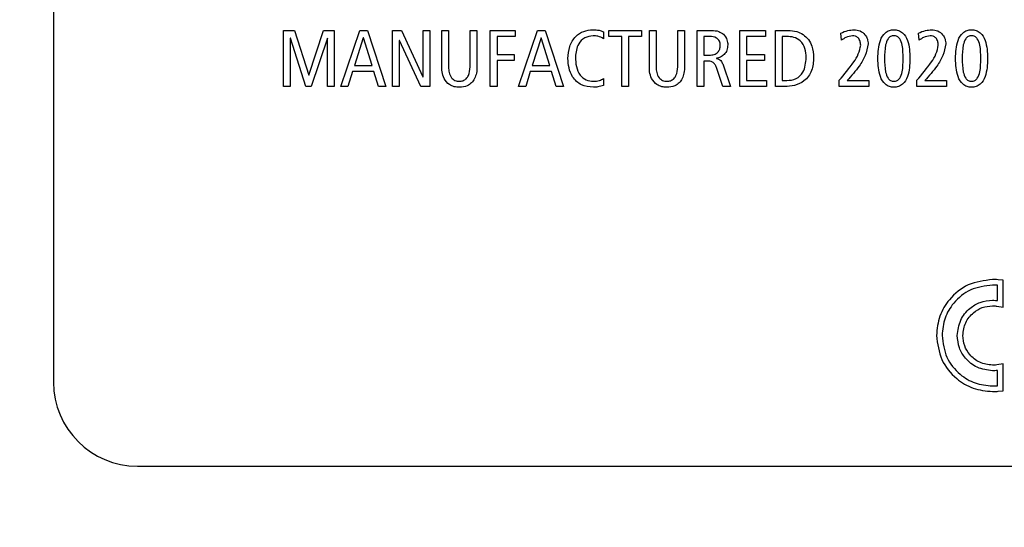
# Model space of a CAD drawing. Units: millimetres. Extents: x 20 to 410, y 10 to 287.
# Drawn here: x 290 to 293, y 250 to 251 of the extents above; entities that cross this region are included whole.
import ezdxf

# ---------------------------------------------------------------- set-up
doc = ezdxf.new("R2010")
doc.units = ezdxf.units.MM
doc.styles.add('SLDTEXTSTYLE0', font='TXT', dxfattribs={"width": 0.605})
doc.dimstyles.new('SLDDIMSTYLE0', dxfattribs={"dimtxt": 3.5, "dimasz": 3.302, "dimexe": 0, "dimexo": 0.0625, "dimgap": 0.875, "dimtad": 1, "dimdec": 3, "dimlfac": 20, "dimrnd": 1e-09, "dimzin": 12, "dimdsep": 46, "dimtxsty": 'SLDTEXTSTYLE0', "dimsah": 1, "dimcen": 0.09, "dimadec": 0, "dimazin": 3, "dimtfac": 1, "dimtdec": 3, "dimtofl": 0, "dimtmove": 0, "dimatfit": 3, "dimfxl": 1, "dimfrac": 2, "dimtolj": 1, "dimtzin": 12, "dimarcsym": 0})

# ---------------------------------------------------------------- blocks, each defined once
blk = doc.blocks.new('_D_3')
at = {"color": 7, "linetype": 'Continuous', "lineweight": 0}
for p, q in [((300.6804, 270.6711), (274.2164, 270.6711)), ((275.2164, 185.1711), (275.2164, 270.6711)), ((296.1804, 185.1711), (274.2164, 185.1711))]:
    blk.add_line(p, q, dxfattribs=at)
at = {"color": 7, "linetype": 'Continuous', "lineweight": 18}
for points in [[(275.2164, 270.6711), (274.7084, 267.3691), (275.7244, 267.3691)], [(275.2164, 185.1711), (275.7244, 188.4731), (274.7084, 188.4731)]]:
    blk.add_solid(points, dxfattribs=at)
at = {"color": 7, "linetype": 'Continuous', "lineweight": 18, "insert": (270.7047, 223.5364), "char_height": 3.5, "attachment_point": 1, "rotation": 90, "style": 'SLDTEXTSTYLE0'}
blk.add_mtext('1710', dxfattribs=at)

msp = doc.modelspace()

# ---------------------------------------------------------------- linework, layer by layer
at = {"color": 7, "linetype": 'Continuous', "lineweight": 25}
for p, q in [((290.400341, 252.607416), (290.400341, 250.307416)), ((291.016341, 251.249085), (291.045997, 251.249085)), ((291.016341, 251.099085), (291.016341, 251.249085)), ((291.034341, 251.22846), (291.034341, 251.099085)), ((291.034779, 251.22846), (291.034341, 251.22846)), ((291.076622, 251.099085), (291.034779, 251.22846)), ((291.045997, 251.249085), (291.084122, 251.129803)), ((291.08456, 251.129803), (291.12356, 251.249085)), ((291.134341, 251.22846), (291.090716, 251.099085)), ((291.12356, 251.249085), (291.152341, 251.249085)), ((291.134341, 251.099085), (291.134341, 251.22846)), ((291.152341, 251.249085), (291.152341, 251.099085)), ((291.17006, 251.099085), (291.220622, 251.249085)), ((291.230122, 251.229303), (291.206372, 251.155085)), ((291.220622, 251.249085), (291.241341, 251.249085)), ((291.23056, 251.229303), (291.230122, 251.229303)), ((291.253654, 251.155085), (291.23056, 251.229303)), ((291.241341, 251.249085), (291.290591, 251.099085)), ((291.308341, 251.249085), (291.332247, 251.249085)), ((291.308341, 251.099085), (291.308341, 251.249085)), ((291.332247, 251.249085), (291.389904, 251.125303)), ((291.390341, 251.249085), (291.408341, 251.249085)), ((291.390341, 251.125303), (291.390341, 251.249085)), ((291.408341, 251.249085), (291.408341, 251.099085)), ((291.440341, 251.249085), (291.458341, 251.249085)), ((291.440341, 251.153991), (291.440341, 251.249085)), ((291.458341, 251.249085), (291.458341, 251.151553)), ((291.516341, 251.249085), (291.534341, 251.249085)), ((291.516341, 251.151553), (291.516341, 251.249085)), ((291.534341, 251.249085), (291.534341, 251.153991)), ((291.570341, 251.249085), (291.636747, 251.249085)), ((291.570341, 251.099085), (291.570341, 251.249085)), ((291.588341, 251.233085), (291.588341, 251.185085)), ((291.636747, 251.233085), (291.588341, 251.233085)), ((291.636747, 251.249085), (291.636747, 251.233085)), ((291.64606, 251.099085), (291.696622, 251.249085)), ((291.706122, 251.229303), (291.682372, 251.155085)), ((291.696622, 251.249085), (291.717341, 251.249085)), ((291.70656, 251.229303), (291.706122, 251.229303)), ((291.729654, 251.155085), (291.70656, 251.229303)), ((291.717341, 251.249085), (291.766591, 251.099085)), ((291.873716, 251.245678), (291.873716, 251.227085)), ((291.887779, 251.249085), (291.974904, 251.249085)), ((291.887779, 251.233085), (291.887779, 251.249085)), ((291.922341, 251.233085), (291.887779, 251.233085)), ((291.922341, 251.099085), (291.922341, 251.233085)), ((291.940341, 251.233085), (291.940341, 251.099085)), ((291.974904, 251.233085), (291.940341, 251.233085)), ((291.974904, 251.249085), (291.974904, 251.233085)), ((291.996341, 251.249085), (292.014341, 251.249085)), ((291.996341, 251.153991), (291.996341, 251.249085)), ((292.014341, 251.249085), (292.014341, 251.151553)), ((292.072341, 251.249085), (292.090341, 251.249085)), ((292.072341, 251.151553), (292.072341, 251.249085)), ((292.090341, 251.249085), (292.090341, 251.153991)), ((292.124341, 251.249085), (292.163185, 251.249085)), ((292.124341, 251.099085), (292.124341, 251.249085)), ((292.157904, 251.233085), (292.142341, 251.233085)), ((292.142341, 251.233085), (292.142341, 251.183085)), ((292.238341, 251.249085), (292.30756, 251.249085)), ((292.238341, 251.099085), (292.238341, 251.249085)), ((292.256341, 251.233085), (292.256341, 251.185085)), ((292.30756, 251.233085), (292.256341, 251.233085)), ((292.30756, 251.249085), (292.30756, 251.233085)), ((292.334341, 251.249085), (292.367529, 251.249085)), ((292.334341, 251.099085), (292.334341, 251.249085)), ((292.364154, 251.233085), (292.352341, 251.233085)), ((292.352341, 251.233085), (292.352341, 251.115085)), ((292.511154, 251.223053), (292.508779, 251.242022)), ((292.719154, 251.223053), (292.716779, 251.242022)), ((291.326341, 251.222022), (291.326341, 251.099085)), ((291.326779, 251.222022), (291.326341, 251.222022)), ((291.384435, 251.099085), (291.326779, 251.222022)), ((291.588341, 251.185085), (291.634372, 251.185085)), ((291.634372, 251.185085), (291.634372, 251.169085)), ((292.142341, 251.183085), (292.157466, 251.183085)), ((292.176404, 251.174647), (292.176404, 251.17421)), ((292.256341, 251.185085), (292.305185, 251.185085)), ((292.305185, 251.185085), (292.305185, 251.169085)), ((291.206372, 251.155085), (291.253654, 251.155085)), ((291.588341, 251.169085), (291.588341, 251.099085)), ((291.634372, 251.169085), (291.588341, 251.169085)), ((291.682372, 251.155085), (291.729654, 251.155085)), ((292.142341, 251.167085), (292.142341, 251.099085)), ((292.15131, 251.167085), (292.142341, 251.167085)), ((292.193466, 251.099085), (292.176185, 251.149866)), ((292.19281, 251.159522), (292.213997, 251.099085)), ((292.256341, 251.169085), (292.256341, 251.115085)), ((292.305185, 251.169085), (292.256341, 251.169085)), ((291.084122, 251.129803), (291.08456, 251.129803)), ((291.201185, 251.139085), (291.189091, 251.099085)), ((291.258622, 251.139085), (291.201185, 251.139085)), ((291.270716, 251.099085), (291.258622, 251.139085)), ((291.389904, 251.125303), (291.390341, 251.125303)), ((291.677185, 251.139085), (291.665091, 251.099085)), ((291.734622, 251.139085), (291.677185, 251.139085)), ((291.746716, 251.099085), (291.734622, 251.139085)), ((291.873716, 251.120647), (291.873716, 251.101616)), ((291.034341, 251.099085), (291.016341, 251.099085)), ((291.090716, 251.099085), (291.076622, 251.099085)), ((291.152341, 251.099085), (291.134341, 251.099085)), ((291.189091, 251.099085), (291.17006, 251.099085)), ((291.290591, 251.099085), (291.270716, 251.099085)), ((291.326341, 251.099085), (291.308341, 251.099085)), ((291.408341, 251.099085), (291.384435, 251.099085)), ((291.588341, 251.099085), (291.570341, 251.099085)), ((291.665091, 251.099085), (291.64606, 251.099085)), ((291.766591, 251.099085), (291.746716, 251.099085)), ((291.940341, 251.099085), (291.922341, 251.099085)), ((292.142341, 251.099085), (292.124341, 251.099085)), ((292.213997, 251.099085), (292.193466, 251.099085)), ((292.310341, 251.099085), (292.238341, 251.099085)), ((292.256341, 251.115085), (292.310341, 251.115085)), ((292.310341, 251.115085), (292.310341, 251.099085)), ((292.358154, 251.099085), (292.334341, 251.099085)), ((292.352341, 251.115085), (292.364154, 251.115085)), ((292.505122, 251.099085), (292.505122, 251.115741)), ((292.584497, 251.099085), (292.505122, 251.099085)), ((292.52606, 251.115085), (292.584497, 251.115085)), ((292.584497, 251.115085), (292.584497, 251.099085)), ((292.713122, 251.099085), (292.713122, 251.115741)), ((292.792497, 251.099085), (292.713122, 251.099085)), ((292.73406, 251.115085), (292.792497, 251.115085)), ((292.792497, 251.115085), (292.792497, 251.099085)), ((292.929259, 250.525761), (292.929259, 250.566878)), ((292.944185, 250.580417), (292.930706, 250.581744)), ((292.944185, 250.508673), (292.944185, 250.580417)), ((292.927226, 250.510964), (292.944185, 250.508673)), ((292.944185, 250.356227), (292.927192, 250.353868)), ((292.944185, 250.284449), (292.944185, 250.356227)), ((292.929259, 250.297988), (292.929259, 250.339071)), ((292.930706, 250.283122), (292.944185, 250.284449)), ((290.625341, 250.082416), (295.325341, 250.082416))]:
    msp.add_line(p, q, dxfattribs=at)
msp.add_arc((290.625341, 250.307416), 0.225, 180, 270, dxfattribs=at)
for points, knots in [([(291.778341, 251.174303), (291.77911, 251.185022), (291.780643, 251.20641), (291.796439, 251.232888), (291.819964, 251.248671), (291.836795, 251.25028), (291.845216, 251.251085)], [0, 0, 0, 0, 0.28058406, 0.55989273, 0.7798165, 1, 1, 1, 1]), ([(291.845216, 251.251085), (291.850709, 251.250904), (291.86051, 251.250583), (291.869683, 251.247176), (291.873716, 251.245678)], [0, 0, 0, 0, 0.56040632, 1, 1, 1, 1]), ([(292.508779, 251.242022), (292.515144, 251.244746), (292.52651, 251.249609), (292.538806, 251.250634), (292.544216, 251.251085)], [0, 0, 0, 0, 0.559961478, 1, 1, 1, 1]), ([(292.544216, 251.251085), (292.549862, 251.250485), (292.561139, 251.249286), (292.573975, 251.239161), (292.581125, 251.226289), (292.581936, 251.217445), (292.582341, 251.213022)], [0, 0, 0, 0, 0.27985827, 0.55907446, 0.77948966, 1, 1, 1, 1]), ([(292.608341, 251.174085), (292.60888, 251.190639), (292.609686, 251.215428), (292.624424, 251.24152), (292.638977, 251.250094), (292.647218, 251.250754), (292.651341, 251.251085)], [0, 0, 0, 0, 0.50057453, 0.74956249, 0.87470642, 1, 1, 1, 1]), ([(292.651341, 251.251085), (292.655463, 251.250753), (292.663702, 251.250089), (292.67824, 251.241497), (292.692978, 251.215421), (292.693795, 251.190636), (292.694341, 251.174085)], [0, 0, 0, 0, 0.1252845, 0.2504212, 0.49941155, 1, 1, 1, 1]), ([(292.716779, 251.242022), (292.723144, 251.244746), (292.73451, 251.249609), (292.746806, 251.250634), (292.752216, 251.251085)], [0, 0, 0, 0, 0.55996148, 1, 1, 1, 1]), ([(292.752216, 251.251085), (292.757862, 251.250485), (292.769139, 251.249286), (292.781975, 251.239161), (292.789125, 251.226289), (292.789936, 251.217445), (292.790341, 251.213022)], [0, 0, 0, 0, 0.27985827, 0.55907446, 0.77948966, 1, 1, 1, 1]), ([(292.816341, 251.174085), (292.81688, 251.190639), (292.817686, 251.215428), (292.832424, 251.24152), (292.846977, 251.250094), (292.855218, 251.250754), (292.859341, 251.251085)], [0, 0, 0, 0, 0.50057453, 0.74956249, 0.87470642, 1, 1, 1, 1]), ([(292.859341, 251.251085), (292.863463, 251.250753), (292.871702, 251.250089), (292.88624, 251.241497), (292.900978, 251.215421), (292.901795, 251.190636), (292.902341, 251.174085)], [0, 0, 0, 0, 0.1252845, 0.2504212, 0.49941155, 1, 1, 1, 1]), ([(291.845404, 251.235085), (291.837695, 251.233924), (291.822272, 251.231603), (291.80202, 251.210333), (291.799736, 251.190388), (291.798341, 251.17821)], [0, 0, 0, 0, 0.28015221, 0.5604607, 1, 1, 1, 1]), ([(291.873716, 251.227085), (291.868742, 251.229725), (291.859846, 251.234448), (291.849822, 251.23489), (291.845404, 251.235085)], [0, 0, 0, 0, 0.55915987, 1, 1, 1, 1]), ([(292.186341, 251.208928), (292.186038, 251.21296), (292.185434, 251.22099), (292.174533, 251.231696), (292.164218, 251.232557), (292.157904, 251.233085)], [0, 0, 0, 0, 0.281101005, 0.559901466, 1, 1, 1, 1]), ([(292.163185, 251.249085), (292.169756, 251.248917), (292.181477, 251.248618), (292.190914, 251.2418), (292.19506, 251.238803)], [0, 0, 0, 0, 0.56061271, 1, 1, 1, 1]), ([(292.19506, 251.238803), (292.198743, 251.234096), (292.205341, 251.225664), (292.206035, 251.215053), (292.206341, 251.210366)], [0, 0, 0, 0, 0.55833682, 1, 1, 1, 1]), ([(292.416341, 251.17646), (292.415863, 251.184679), (292.414909, 251.201052), (292.402694, 251.221676), (292.383505, 251.231962), (292.370612, 251.23271), (292.364154, 251.233085)], [0, 0, 0, 0, 0.280837005, 0.559405645, 0.779283795, 1, 1, 1, 1]), ([(292.367529, 251.249085), (292.375614, 251.24883), (292.390048, 251.248375), (292.402622, 251.241402), (292.408154, 251.238335)], [0, 0, 0, 0, 0.560099048, 1, 1, 1, 1]), ([(292.408154, 251.238335), (292.41321, 251.234043), (292.423326, 251.225457), (292.434077, 251.203808), (292.435483, 251.186829), (292.436341, 251.17646)], [0, 0, 0, 0, 0.28002669, 0.56031032, 1, 1, 1, 1]), ([(292.540091, 251.235085), (292.534177, 251.234044), (292.523591, 251.232181), (292.514962, 251.225848), (292.511154, 251.223053)], [0, 0, 0, 0, 0.55875315, 1, 1, 1, 1]), ([(292.562341, 251.209772), (292.562054, 251.213318), (292.56148, 251.220397), (292.556382, 251.229277), (292.548471, 251.234404), (292.542886, 251.234858), (292.540091, 251.235085)], [0, 0, 0, 0, 0.28059697, 0.56009183, 0.77986699, 1, 1, 1, 1]), ([(292.651341, 251.235085), (292.648288, 251.234709), (292.642179, 251.233959), (292.633141, 251.225031), (292.626952, 251.204303), (292.626586, 251.186184), (292.626341, 251.174085)], [0, 0, 0, 0, 0.124418577, 0.248998917, 0.498497301, 1, 1, 1, 1]), ([(292.676341, 251.174085), (292.676092, 251.186185), (292.675719, 251.204306), (292.669508, 251.225003), (292.660506, 251.233965), (292.654395, 251.234712), (292.651341, 251.235085)], [0, 0, 0, 0, 0.501518461, 0.751031621, 0.875568355, 1, 1, 1, 1]), ([(292.748091, 251.235085), (292.742177, 251.234044), (292.731591, 251.232181), (292.722962, 251.225848), (292.719154, 251.223053)], [0, 0, 0, 0, 0.558753145, 1, 1, 1, 1]), ([(292.770341, 251.209772), (292.770054, 251.213318), (292.76948, 251.220397), (292.764382, 251.229277), (292.756471, 251.234404), (292.750886, 251.234858), (292.748091, 251.235085)], [0, 0, 0, 0, 0.28059697, 0.56009183, 0.77986699, 1, 1, 1, 1]), ([(292.859341, 251.235085), (292.856288, 251.234709), (292.850179, 251.233959), (292.841141, 251.225031), (292.834952, 251.204303), (292.834586, 251.186184), (292.834341, 251.174085)], [0, 0, 0, 0, 0.124418577, 0.248998917, 0.498497301, 1, 1, 1, 1]), ([(292.884341, 251.174085), (292.884092, 251.186185), (292.883719, 251.204306), (292.877508, 251.225003), (292.868506, 251.233965), (292.862395, 251.234712), (292.859341, 251.235085)], [0, 0, 0, 0, 0.50151846, 0.75103162, 0.87556836, 1, 1, 1, 1]), ([(292.157466, 251.183085), (292.16157, 251.183335), (292.169756, 251.183834), (292.179921, 251.189993), (292.185491, 251.19928), (292.186058, 251.205709), (292.186341, 251.208928)], [0, 0, 0, 0, 0.280546723, 0.55959866, 0.779456415, 1, 1, 1, 1]), ([(292.206341, 251.210366), (292.206001, 251.205556), (292.205324, 251.195959), (292.197495, 251.184598), (292.187345, 251.177438), (292.180052, 251.175578), (292.176404, 251.174647)], [0, 0, 0, 0, 0.28025716, 0.55917248, 0.7794423, 1, 1, 1, 1]), ([(292.505122, 251.115741), (292.518452, 251.131707), (292.537016, 251.153943), (292.557475, 251.185573), (292.560723, 251.201723), (292.562341, 251.209772)], [0, 0, 0, 0, 0.56085937, 0.78113969, 1, 1, 1, 1]), ([(292.582341, 251.213022), (292.580304, 251.202454), (292.576217, 251.181256), (292.555805, 251.148136), (292.537342, 251.127621), (292.52606, 251.115085)], [0, 0, 0, 0, 0.278838297, 0.559326882, 1, 1, 1, 1]), ([(292.713122, 251.115741), (292.726452, 251.131707), (292.745016, 251.153943), (292.765475, 251.185573), (292.768723, 251.201723), (292.770341, 251.209772)], [0, 0, 0, 0, 0.56085937, 0.78113969, 1, 1, 1, 1]), ([(292.790341, 251.213022), (292.788304, 251.202454), (292.784217, 251.181256), (292.763805, 251.148136), (292.745342, 251.127621), (292.73406, 251.115085)], [0, 0, 0, 0, 0.2788383, 0.55932688, 1, 1, 1, 1]), ([(291.846279, 251.097085), (291.835311, 251.098145), (291.81341, 251.100262), (291.790217, 251.12249), (291.779893, 251.148707), (291.778859, 251.165765), (291.778341, 251.174303)], [0, 0, 0, 0, 0.27953013, 0.55817205, 0.7788288, 1, 1, 1, 1]), ([(291.798341, 251.17821), (291.798725, 251.169638), (291.799489, 251.152542), (291.808618, 251.129812), (291.826361, 251.114979), (291.839927, 251.113717), (291.846716, 251.113085)], [0, 0, 0, 0, 0.28118501, 0.56078093, 0.78018825, 1, 1, 1, 1]), ([(292.176404, 251.17421), (292.178536, 251.173723), (292.182791, 251.17275), (292.189257, 251.167944), (292.191462, 251.162717), (292.19281, 251.159522)], [0, 0, 0, 0, 0.28072931, 0.56032338, 1, 1, 1, 1]), ([(292.436341, 251.17646), (292.435591, 251.164656), (292.434098, 251.141154), (292.413945, 251.113089), (292.385796, 251.100458), (292.367378, 251.099543), (292.358154, 251.099085)], [0, 0, 0, 0, 0.28064192, 0.55878494, 0.77902803, 1, 1, 1, 1]), ([(292.364154, 251.115085), (292.372828, 251.115801), (292.390118, 251.117228), (292.413644, 251.140365), (292.415317, 251.162756), (292.416341, 251.17646)], [0, 0, 0, 0, 0.280934191, 0.559935768, 1, 1, 1, 1]), ([(292.651341, 251.097085), (292.647218, 251.097415), (292.638977, 251.098075), (292.624424, 251.106649), (292.609686, 251.132742), (292.60888, 251.15753), (292.608341, 251.174085)], [0, 0, 0, 0, 0.12529358, 0.25043751, 0.49942547, 1, 1, 1, 1]), ([(292.626341, 251.174085), (292.62658, 251.161983), (292.626938, 251.143861), (292.63314, 251.123137), (292.642179, 251.114211), (292.648288, 251.11346), (292.651341, 251.113085)], [0, 0, 0, 0, 0.50152749, 0.7510337, 0.87557783, 1, 1, 1, 1]), ([(292.694341, 251.174085), (292.693795, 251.157533), (292.692978, 251.132748), (292.67824, 251.106673), (292.663702, 251.098081), (292.655463, 251.097417), (292.651341, 251.097085)], [0, 0, 0, 0, 0.50058845, 0.7495788, 0.8747155, 1, 1, 1, 1]), ([(292.651341, 251.113085), (292.654396, 251.113458), (292.660506, 251.114204), (292.669508, 251.123165), (292.675734, 251.143859), (292.676098, 251.161982), (292.676341, 251.174085)], [0, 0, 0, 0, 0.12443535, 0.24893374, 0.49845611, 1, 1, 1, 1]), ([(292.859341, 251.097085), (292.855218, 251.097415), (292.846977, 251.098075), (292.832424, 251.106649), (292.817686, 251.132742), (292.81688, 251.15753), (292.816341, 251.174085)], [0, 0, 0, 0, 0.12529358, 0.25043751, 0.49942547, 1, 1, 1, 1]), ([(292.834341, 251.174085), (292.83458, 251.161983), (292.834938, 251.143861), (292.84114, 251.123137), (292.850179, 251.114211), (292.856288, 251.11346), (292.859341, 251.113085)], [0, 0, 0, 0, 0.50152749, 0.7510337, 0.87557783, 1, 1, 1, 1]), ([(292.902341, 251.174085), (292.901795, 251.157533), (292.900978, 251.132748), (292.88624, 251.106673), (292.871702, 251.098081), (292.863463, 251.097417), (292.859341, 251.097085)], [0, 0, 0, 0, 0.50058845, 0.7495788, 0.8747155, 1, 1, 1, 1]), ([(292.859341, 251.113085), (292.862396, 251.113458), (292.868506, 251.114204), (292.877508, 251.123165), (292.883734, 251.143859), (292.884098, 251.161982), (292.884341, 251.174085)], [0, 0, 0, 0, 0.124435354, 0.248933741, 0.498456115, 1, 1, 1, 1]), ([(291.446341, 251.120366), (291.444119, 251.126448), (291.440141, 251.137332), (291.44028, 251.148891), (291.440341, 251.153991)], [0, 0, 0, 0, 0.55874045, 1, 1, 1, 1]), ([(291.458341, 251.151553), (291.458604, 251.146473), (291.459127, 251.136334), (291.464856, 251.123046), (291.475269, 251.114188), (291.483313, 251.113453), (291.487341, 251.113085)], [0, 0, 0, 0, 0.2810635, 0.56093064, 0.78012873, 1, 1, 1, 1]), ([(291.487341, 251.113085), (291.490741, 251.113349), (291.497532, 251.113876), (291.506377, 251.119562), (291.514786, 251.13197), (291.5157, 251.143482), (291.516341, 251.151553)], [0, 0, 0, 0, 0.18709542, 0.37367774, 0.56083635, 1, 1, 1, 1]), ([(291.534341, 251.153991), (291.534384, 251.147481), (291.534461, 251.135869), (291.530209, 251.125099), (291.528341, 251.120366)], [0, 0, 0, 0, 0.5605824, 1, 1, 1, 1]), ([(292.002341, 251.120366), (292.000119, 251.126448), (291.996141, 251.137332), (291.99628, 251.148891), (291.996341, 251.153991)], [0, 0, 0, 0, 0.55874045, 1, 1, 1, 1]), ([(292.014341, 251.151553), (292.014604, 251.146473), (292.015127, 251.136334), (292.020856, 251.123046), (292.031269, 251.114188), (292.039313, 251.113453), (292.043341, 251.113085)], [0, 0, 0, 0, 0.2810635, 0.56093064, 0.78012873, 1, 1, 1, 1]), ([(292.043341, 251.113085), (292.046741, 251.113349), (292.053532, 251.113876), (292.062377, 251.119562), (292.070786, 251.13197), (292.0717, 251.143482), (292.072341, 251.151553)], [0, 0, 0, 0, 0.18709542, 0.37367774, 0.56083635, 1, 1, 1, 1]), ([(292.090341, 251.153991), (292.090384, 251.147481), (292.090461, 251.135869), (292.086209, 251.125099), (292.084341, 251.120366)], [0, 0, 0, 0, 0.560582402, 1, 1, 1, 1]), ([(292.176185, 251.149866), (292.175023, 251.152718), (292.172708, 251.158401), (292.164467, 251.166531), (292.156301, 251.166874), (292.15131, 251.167085)], [0, 0, 0, 0, 0.28138301, 0.56076823, 1, 1, 1, 1]), ([(291.487341, 251.097085), (291.4827, 251.097353), (291.473426, 251.09789), (291.457568, 251.104357), (291.450593, 251.114304), (291.446341, 251.120366)], [0, 0, 0, 0, 0.28124729, 0.56194574, 1, 1, 1, 1]), ([(291.528341, 251.120366), (291.525865, 251.116412), (291.520915, 251.108506), (291.506707, 251.098887), (291.494682, 251.097768), (291.487341, 251.097085)], [0, 0, 0, 0, 0.28049451, 0.56080959, 1, 1, 1, 1]), ([(291.846716, 251.113085), (291.852057, 251.113477), (291.8616, 251.114179), (291.870012, 251.11867), (291.873716, 251.120647)], [0, 0, 0, 0, 0.55968911, 1, 1, 1, 1]), ([(292.043341, 251.097085), (292.0387, 251.097353), (292.029426, 251.09789), (292.013568, 251.104357), (292.006593, 251.114304), (292.002341, 251.120366)], [0, 0, 0, 0, 0.28124729, 0.56194574, 1, 1, 1, 1]), ([(292.084341, 251.120366), (292.081865, 251.116412), (292.076915, 251.108506), (292.062707, 251.098887), (292.050682, 251.097768), (292.043341, 251.097085)], [0, 0, 0, 0, 0.28049451, 0.56080959, 1, 1, 1, 1]), ([(291.873716, 251.101616), (291.868682, 251.10021), (291.859692, 251.0977), (291.850377, 251.097273), (291.846279, 251.097085)], [0, 0, 0, 0, 0.55999743, 1, 1, 1, 1]), ([(292.915444, 250.582415), (292.893096, 250.579514), (292.849133, 250.573807), (292.80032, 250.533755), (292.770694, 250.48484), (292.767146, 250.450135), (292.765341, 250.432485)], [0, 0, 0, 0, 0.28372574, 0.55815563, 0.77529499, 1, 1, 1, 1]), ([(292.915444, 250.567498), (292.895307, 250.56489), (292.855707, 250.559761), (292.81174, 250.523693), (292.785086, 250.479634), (292.781897, 250.448381), (292.780276, 250.432485)], [0, 0, 0, 0, 0.28386702, 0.55820854, 0.7752789, 1, 1, 1, 1]), ([(292.930706, 250.581744), (292.927953, 250.581962), (292.922873, 250.582365), (292.917778, 250.5824), (292.915444, 250.582415)], [0, 0, 0, 0, 0.54194906, 1, 1, 1, 1]), ([(292.929259, 250.566878), (292.926686, 250.567083), (292.922088, 250.56745), (292.917475, 250.567483), (292.915444, 250.567498)], [0, 0, 0, 0, 0.5595778, 1, 1, 1, 1]), ([(292.821083, 250.432485), (292.822905, 250.44653), (292.826489, 250.474165), (292.851673, 250.50486), (292.882467, 250.523486), (292.904322, 250.525713), (292.915444, 250.526846)], [0, 0, 0, 0, 0.28345537, 0.55772013, 0.77491861, 1, 1, 1, 1]), ([(292.915444, 250.526846), (292.918051, 250.526764), (292.922673, 250.526618), (292.927259, 250.526021), (292.929259, 250.525761)], [0, 0, 0, 0, 0.56383393, 1, 1, 1, 1]), ([(292.836, 250.432485), (292.83754, 250.444308), (292.84057, 250.467577), (292.861801, 250.493399), (292.887712, 250.509077), (292.906095, 250.510956), (292.915444, 250.511911)], [0, 0, 0, 0, 0.28351571, 0.557963, 0.77520681, 1, 1, 1, 1]), ([(292.915444, 250.511911), (292.917764, 250.511831), (292.921707, 250.511694), (292.925617, 250.511177), (292.927226, 250.510964)], [0, 0, 0, 0, 0.588307588, 1, 1, 1, 1]), ([(292.765341, 250.432485), (292.768247, 250.410143), (292.773965, 250.366179), (292.814067, 250.317382), (292.863033, 250.287767), (292.897774, 250.28422), (292.915444, 250.282416)], [0, 0, 0, 0, 0.28352253, 0.55790911, 0.77513231, 1, 1, 1, 1]), ([(292.780276, 250.432485), (292.782885, 250.41235), (292.788016, 250.37275), (292.824114, 250.328784), (292.868227, 250.302138), (292.89952, 250.298954), (292.915444, 250.297333)], [0, 0, 0, 0, 0.28365833, 0.55789387, 0.77502729, 1, 1, 1, 1]), ([(292.915444, 250.337986), (292.901378, 250.339812), (292.873713, 250.343404), (292.843023, 250.368663), (292.824435, 250.399497), (292.822213, 250.421361), (292.821083, 250.432485)], [0, 0, 0, 0, 0.283630581, 0.557861812, 0.775038652, 1, 1, 1, 1]), ([(292.915444, 250.35292), (292.903619, 250.354463), (292.88034, 250.3575), (292.854515, 250.378765), (292.838835, 250.404713), (292.836956, 250.423122), (292.836, 250.432485)], [0, 0, 0, 0, 0.28332019, 0.5577317, 0.7750573, 1, 1, 1, 1]), ([(292.927192, 250.353868), (292.924861, 250.35356), (292.92096, 250.353044), (292.917027, 250.352956), (292.915444, 250.35292)], [0, 0, 0, 0, 0.59740056, 1, 1, 1, 1]), ([(292.929259, 250.339071), (292.926707, 250.338744), (292.922119, 250.338156), (292.917496, 250.338038), (292.915444, 250.337986)], [0, 0, 0, 0, 0.55627848, 1, 1, 1, 1]), ([(292.915444, 250.297333), (292.918025, 250.297358), (292.922639, 250.2974), (292.927234, 250.297808), (292.929259, 250.297988)], [0, 0, 0, 0, 0.55934217, 1, 1, 1, 1]), ([(292.915444, 250.282416), (292.918383, 250.282449), (292.923479, 250.282506), (292.928557, 250.282939), (292.930706, 250.283122)], [0, 0, 0, 0, 0.576718547, 1, 1, 1, 1])]:
    msp.add_open_spline(points, degree=3, knots=knots, dxfattribs=at)

# ---------------------------------------------------------------- dimensions: what is measured, and where the dimension line sits
at = {"color": 7, "linetype": 'Continuous', "lineweight": 18}
dim = msp.add_linear_dim(base=(275.216388, 270.671117), p1=(296.180443, 185.171117), p2=(300.680443, 270.671117), angle=90, dimstyle='SLDDIMSTYLE0', dxfattribs=at)
dim.commit()
dim.dimension.update_dxf_attribs({"geometry": '_D_3', "text_midpoint": (275.216388, 227.921117), "dimtype": 160})

doc.saveas('drawing.dxf')
